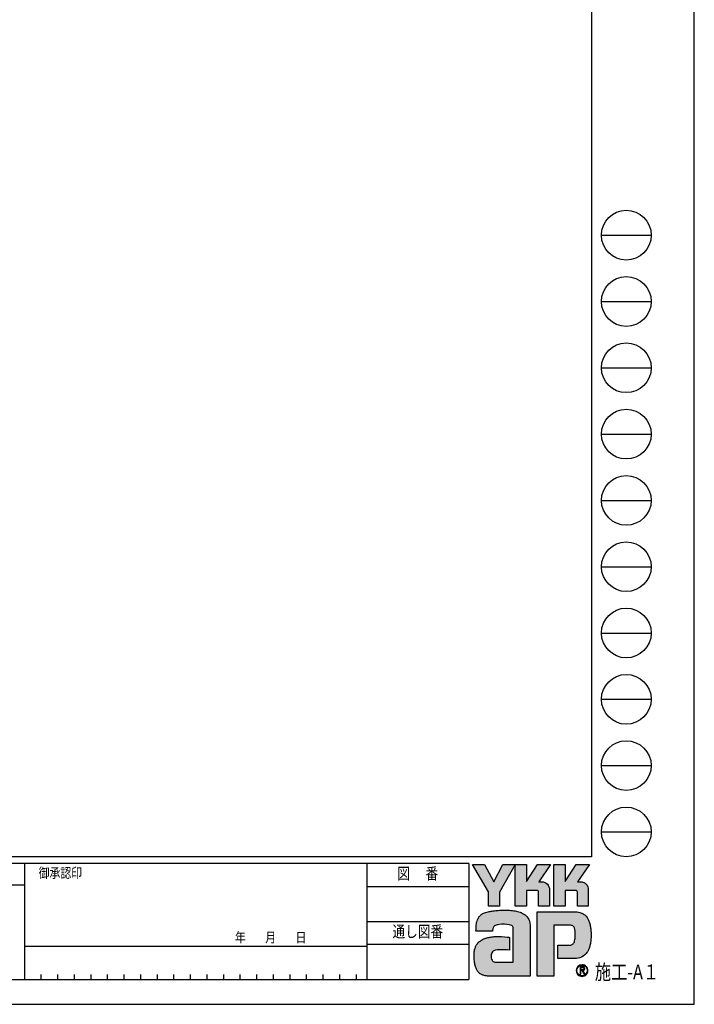
# Model space of a CAD drawing. Units: millimetres. Extents: x 0 to 50460, y 0 to 35640.
# Drawn here: x 38256 to 50460, y 0 to 17820 of the extents above; entities that cross this region are included whole.
import ezdxf
from ezdxf.enums import TextEntityAlignment as Align

# ---------------------------------------------------------------- set-up
doc = ezdxf.new("R2010")
doc.units = ezdxf.units.MM
doc.layers.add('YKK_ZWAK', color=7, linetype='Continuous', lineweight=30)
doc.styles.add('text-b', font='extslim2.shx', dxfattribs={"width": 0.8, "bigfont": 'extfont2.shx'})

msp = doc.modelspace()

# ---------------------------------------------------------------- hatches: boundary and pattern name
at = {"layer": 'YKK_ZWAK', "linetype": 'ByBlock', "lineweight": -2}
h = msp.add_hatch(color=256, dxfattribs=at)
edge = h.paths.add_edge_path()
edge.add_arc((48430.19846183102, 611.0645982720982), 105.6448135436071, 44.93442000000285, 90.08535600000255)
edge.add_arc((48430.21023534848, 610.8618119063588), 105.8476178454488, 90.09156552177431, 179.923629932956)
edge.add_arc((48429.56513810172, 610.7470230438017), 105.2027377406697, 179.8606450800951, 225.1439939985764)
edge.add_arc((48430.06971806705, 610.7353316628953), 105.5509783744101, 224.9453553885787, 269.9844512830166)
edge.add_arc((48430.06324842974, 611.2564965105527), 106.0721416531921, 269.9880223087077, 314.9377721061914)
edge.add_arc((48430.77775368382, 610.5717400605515), 105.0827399695683, 314.9257166602815, 360.2350799932708)
edge.add_arc((48431.03667044302, 611.3880067482868), 104.8236462034787, 359.7894949650353, 405.1328750314316)
edge.add_line((48504.98608663438, 685.6812140309734), (48504.98608005347, 685.6812102916429))
edge = h.paths.add_edge_path(flags=16)
edge.add_arc((48429.86175860763, 609.7537297313964), 93.6323697676882, 224.628219000001, 270.1097310000005, ccw=False)
edge.add_arc((48429.16340615226, 610.6022641875243), 93.73785452503556, 179.755127369646, 225.2972179378844, ccw=False)
edge.add_arc((48429.54701714346, 611.2028772158208), 94.12082190678684, 134.8007046283088, 180.1217460165476, ccw=False)
edge.add_arc((48429.8214296966, 611.7369225116656), 93.9369820738382, 89.86602478721397, 135.148996271344, ccw=False)
edge.add_arc((48430.23120976877, 611.0226571022656), 94.6511816290078, 45.03107645709707, 90.11509058956278, ccw=False)
edge.add_arc((48430.29439870973, 610.9922660927923), 94.62804902757239, 0.0064280881064178175, 45.071149570043985, ccw=False)
edge.add_arc((48429.8906000115, 611.1533873845432), 95.0319663097661, 270.09072013900766, 359.9092589945101, ccw=False)
edge.add_line((48430.04107024971, 516.1215401994654), (48430.04108014533, 516.1215316791282))
edge = h.paths.add_edge_path(flags=0)
edge.add_arc((48444.04896703575, 644.9836657029404), 20.11700732565941, -1.6106014017748862, 42.86139266983258, ccw=False)
edge.add_line((48464.15802676762, 644.4182451159575), (48463.32244630791, 637.9896082501938))
edge.add_line((48463.32244630791, 637.9896082501938), (48461.02192622075, 632.921943540931))
edge.add_line((48461.02192622075, 632.921943540931), (48457.56808959744, 629.0605745726741))
edge.add_line((48457.56808959744, 629.0605745726741), (48453.27677400526, 626.2506390543491))
edge.add_line((48453.27677400526, 626.2506390543491), (48448.45974168815, 624.3352370331557))
edge.add_line((48448.45974168815, 624.3352370331557), (48443.42671722818, 623.1574685562945))
edge.add_line((48443.42671722818, 623.1574685562945), (48438.49353819276, 622.5665466561395))
edge.add_line((48438.49353819276, 622.5665466561395), (48433.97196682571, 622.4035337181657))
edge.add_line((48433.97196682571, 622.4035337181659), (48422.06590936844, 622.4035337181659))
edge.add_line((48422.06590936844, 622.4035337181659), (48428.07497379451, 612.1826225072036))
edge.add_line((48428.07497379451, 612.1826225072036), (48467.35905418447, 544.7074921563636))
edge.add_line((48467.35905418447, 544.7074921563636), (48483.08368971379, 544.7074921563636))
edge.add_line((48483.08368971379, 544.7074921563636), (48445.20355825211, 609.6559219686088))
edge.add_line((48445.20355825211, 609.6559219686086), (48448.74908965304, 610.360952925345))
edge.add_line((48448.74908965303, 610.360952925345), (48452.13160811598, 611.2554864224769))
edge.add_line((48452.13160811599, 611.2554864224769), (48455.34092533236, 612.3374847982782))
edge.add_line((48455.34092533236, 612.3374847982782), (48458.37092831695, 613.6069480527501))
edge.add_line((48458.37092831695, 613.6069480527501), (48461.20735343771, 615.0638761858912))
edge.add_line((48461.20735343771, 615.0638761858912), (48463.84612537113, 616.7082691977027))
edge.add_line((48463.84612537113, 616.7082691977027), (48466.27501814695, 618.5360517647357))
edge.add_line((48466.27501814696, 618.5360517647357), (48468.48180579478, 620.5492615487112))
edge.add_arc((48444.44442592481, 643.4583660459012), 33.20576305215936, 316.3767372757107, 361.6565045120804)
edge.add_line((48477.63631205332, 644.4182593256737), (48477.49030827955, 647.9333974666005))
edge.add_line((48477.49030827955, 647.9333974666005), (48477.05017334702, 651.3220289147323))
edge.add_line((48477.05017334704, 651.3220289147323), (48476.32476577304, 654.5741370273113))
edge.add_line((48476.32476577304, 654.5741370273113), (48475.31204789587, 657.67342051054))
edge.add_line((48475.31204789587, 657.67342051054), (48474.02017036244, 660.6117287175191))
edge.add_line((48474.02017036244, 660.6117287175191), (48472.44709551098, 663.372760354452))
edge.add_line((48472.44709551098, 663.3727603544517), (48470.60097398844, 665.9504024361632))
edge.add_line((48470.60097398844, 665.9504024361632), (48468.48180579478, 668.3283536688575))
edge.add_line((48468.48180579478, 668.3283536688575), (48465.70447286405, 670.7837360470894))
edge.add_line((48465.70447286405, 670.7837360470894), (48462.61945301289, 672.9232808579966))
edge.add_line((48462.61945301289, 672.9232808579966), (48459.2430475351, 674.7469881015795))
edge.add_line((48459.2430475351, 674.7469881015795), (48455.58952006276, 676.246707130939))
edge.add_line((48455.58952006276, 676.246707130939), (48451.67109656622, 677.4204002843503))
edge.add_line((48451.67109656622, 677.4204002843503), (48447.50204067755, 678.2619545766407))
edge.add_line((48447.50204067755, 678.2619545766407), (48443.0966160288, 678.7713700078092))
edge.add_line((48443.0966160288, 678.7713700078092), (48438.46501092861, 678.9425335926823))
edge.add_line((48438.46501092862, 678.9425335926821), (48392.99051421908, 678.9425335926821))
edge.add_line((48392.99051421908, 678.9425335926821), (48392.99051421908, 545.1557777357922))
edge.add_line((48392.99051421908, 545.1557777357923), (48406.73454255201, 545.1557777357923))
edge.add_line((48406.73454255201, 545.1557777357923), (48406.73454255201, 665.2963130225436))
edge.add_line((48406.73454255201, 665.2963130225436), (48438.46501092862, 665.2963130225436))
edge.add_line((48438.46501092862, 665.2963130225436), (48441.74157098188, 665.188316951136))
edge.add_line((48441.74157098188, 665.188316951136), (48444.82455317131, 664.8684040603619))
edge.add_line((48444.82455317131, 664.8684040603617), (48447.70580685, 664.338612011947))
edge.add_line((48447.70580685, 664.3386120119471), (48450.37718137106, 663.6030161293397))
edge.add_line((48450.37718137106, 663.6030161293397), (48452.83052608757, 662.6656917359898))
edge.add_line((48452.83052608757, 662.6656917359898), (48455.05769035262, 661.5286764936217))
edge.add_line((48455.05769035264, 661.5286764936214), (48457.04848585763, 660.1940080639614))
edge.add_line((48457.04848585763, 660.1940080639614), (48458.79476195569, 658.6677994321838))
edge = h.paths.add_edge_path()
edge.add_arc((47030.21326051094, 275.643235266622), 1428.017312498555, 87.51793533789117, 91.66438817798303, ccw=False)
edge.add_arc((47048.76402123761, 673.3431877780872), 1029.887933594872, 81.92630775827178, 87.59083149003902, ccw=False)
edge.add_arc((47103.52475840662, 1048.618894077985), 650.6426612728509, 73.67137372319672, 82.0594330221652, ccw=False)
edge.add_arc((47184.75615440722, 1320.4933488367), 366.8995203381428, 60.60528288235503, 73.90849856205972, ccw=False)
edge.add_arc((47218.01214493886, 1386.812979071217), 292.816966322556, 52.173471518694726, 59.905419987328685, ccw=False)
edge.add_arc((47247.7541633117, 1425.31315552334), 244.1668447157647, 43.55041761169451, 52.145605771503426, ccw=False)
edge.add_arc((47264.13902985567, 1441.148317367846), 221.3813819201522, 34.48659260316282, 43.5018201335609, ccw=False)
edge.add_arc((47264.25336056098, 1441.485792004209), 221.0961642042352, 25.589150532184817, 34.43128324084961, ccw=False)
edge.add_arc((47244.58106386999, 1432.268193033268), 242.820178642726, 17.430889992148195, 25.545905045019026, ccw=False)
edge.add_line((47476.25068916403, 1505.006242719832), (47484.76393029759, 1470.58837726042))
edge.add_line((47484.76393029759, 1470.58837726042), (47489.58707559991, 1433.743377954873))
edge.add_line((47489.58707559991, 1433.743377954873), (47491.10920890823, 1394.483749505588))
edge.add_line((47491.10920890823, 1394.483749505589), (47491.10920890823, 510))
edge.add_line((47491.10920890823, 510), (46767.31342534886, 510.0000000000009))
edge.add_arc((46764.35053733673, 1067.416157613923), 557.4240320209042, 263.6848746649659, 270.30454692996716, ccw=False)
edge.add_arc((46738.80653186553, 839.947669163622), 328.5262832359407, 253.691018885623, 263.74909316651605, ccw=False)
edge.add_arc((46708.63436583533, 736.3131919330575), 220.5891094780512, 239.8785013092501, 253.6535482446689, ccw=False)
edge.add_arc((46692.15645343141, 706.3438745063075), 186.3992156654856, 223.6420534782413, 239.6366294170112, ccw=False)
edge.add_arc((46712.01330720299, 723.8108045654345), 212.8264126638076, 208.2977657543149, 223.355606159757, ccw=False)
edge.add_arc((46800.02572072356, 770.6520321841695), 312.5266093246036, 196.3102007627962, 208.2099283034402, ccw=False)
edge.add_arc((47002.15616417468, 830.3644842491873), 523.2921583893983, 187.8047148541562, 196.3697110093865, ccw=False)
edge.add_arc((47384.98181747733, 884.2108965290483), 909.8847755380106, 181.9094794174699, 187.8904176513079, ccw=False)
edge.add_arc((47058.7977948934, 879.0777488431812), 583.7390436475135, 174.5558801097798, 182.4727230497099, ccw=False)
edge.add_arc((46883.89111307967, 895.8295190838581), 408.0320160670446, 164.9753667854606, 174.5673877291292, ccw=False)
edge.add_arc((46784.74231732537, 922.2656832558908), 305.4195620868851, 153.891777935297, 164.9434116692619, ccw=False)
edge.add_arc((46739.56843750661, 943.9870069542227), 255.296439264331, 142.0468818398376, 153.8077060405064, ccw=False)
edge.add_arc((46730.84973130368, 950.2318163323757), 244.5813467017032, 130.6022050713186, 141.944269337734, ccw=False)
edge.add_arc((46745.25104601485, 932.9194494320986), 267.0983290044603, 120.6072426230107, 130.5308147201121, ccw=False)
edge.add_arc((46773.69126750119, 884.5596062688484), 323.2009435481986, 112.58837614452091, 120.5816154340441, ccw=False)
edge.add_arc((46811.96029912847, 792.6072774919232), 422.7988823087766, 106.6130308198974, 112.5902350136696, ccw=False)
edge.add_arc((46872.14480399092, 590.3179686383143), 633.8512958549197, 99.87193010640078, 106.59824860692831, ccw=False)
edge.add_arc((46905.86280926513, 400.3650506510454), 826.7727540206301, 94.78469170294778, 99.9171141639502, ccw=False)
edge.add_arc((46922.27686972787, 211.3759991490963), 1016.472508800956, 90.80098592879739, 94.81811646898808, ccw=False)
edge.add_arc((46924.7726472397, 70.64697251764142), 1157.222793895308, 87.57779436069058, 90.82713927416393, ccw=False)
edge.add_line((46973.68020621065, 1226.835817553938), (47030.44483450264, 1223.089908858124))
edge.add_line((47030.44483450264, 1223.089908858124), (47075.069626273, 1218.087449324051))
edge.add_line((47075.069626273, 1218.087449324051), (47104.26116814068, 1213.400827357302))
edge.add_line((47104.26116814068, 1213.400827357302), (47114.72252343516, 1210.603117809325))
edge.add_line((47114.72252343516, 1210.603117809325), (47114.72252343516, 981.1644452728108))
edge.add_line((47114.72252343516, 981.1644452728106), (47081.53308926367, 984.6671857775239))
edge.add_line((47081.53308926367, 984.6671857775239), (47045.13433787583, 986.6376046652836))
edge.add_line((47045.13433787583, 986.6376046652836), (47007.87773090191, 987.3996901503112))
edge.add_line((47007.87773090191, 987.3996901503112), (46972.11880529559, 987.2855810937291))
edge.add_line((46972.11880529559, 987.2855810937291), (46940.20902268722, 986.6253786949354))
edge.add_line((46940.20902268722, 986.6253786949354), (46914.50188236872, 985.7451088298762))
edge.add_line((46914.50188236872, 985.7451088298762), (46897.35088363216, 984.9748726979496))
edge.add_line((46897.35088363216, 984.9748726979496), (46891.11156343121, 984.6468091602773))
edge.add_line((46891.1115634312, 984.6468091602773), (46865.1721296761, 979.9072079886872))
edge.add_line((46865.1721296761, 979.9072079886872), (46842.80471692436, 972.4840063257014))
edge.add_line((46842.80471692436, 972.4840063257014), (46824.01340049943, 962.3262626282038))
edge.add_line((46824.01340049943, 962.3262626282038), (46808.80021806302, 949.3871106765268))
edge.add_line((46808.80021806302, 949.3871106765268), (46797.16109429167, 933.6176465892783))
edge.add_line((46797.16109429167, 933.6176465892783), (46789.10010450888, 914.9730418085155))
edge.add_line((46789.10010450888, 914.9730418085153), (46784.61521105287, 893.4023547911216))
edge.add_line((46784.61521105288, 893.4023547911214), (46783.71048924711, 868.8587193174292))
edge.add_line((46783.71048924711, 868.8587193174292), (46786.57340397028, 841.8678521124039))
edge.add_line((46786.57340397028, 841.8678521124041), (46792.30738406352, 819.5554562272285))
edge.add_line((46792.30738406352, 819.5554562272285), (46800.55583872498, 801.4956603614467))
edge.add_line((46800.55583872499, 801.4956603614467), (46810.9621771529, 787.262593214602))
edge.add_line((46810.96217715289, 787.262593214602), (46823.16369556024, 776.4303834862374))
edge.add_line((46823.16369556025, 776.4303834862374), (46836.80380314519, 768.5690845524471))
edge.add_line((46836.80380314519, 768.5690845524471), (46851.52387144426, 763.2569004362228))
edge.add_line((46851.52387144424, 763.2569004362228), (46866.9632343321, 760.0638845136593))
edge.add_line((46866.9632343321, 760.0638845136593), (47185.57405926378, 760.0638845136593))
edge.add_line((47185.57405926378, 760.0638845136593), (47185.57405926378, 1349.557383799987))
edge.add_line((47185.57405926378, 1349.557383799987), (47185.66575404138, 1361.245411452714))
edge.add_line((47185.66575404138, 1361.245411452714), (47185.05649318569, 1372.670580742959))
edge.add_line((47185.05649318571, 1372.670580742959), (47183.56084947981, 1383.68006704137))
edge.add_line((47183.56084947981, 1383.68006704137), (47180.99543336843, 1394.123083380321))
edge.add_line((47180.99543336843, 1394.123083380321), (47177.17481763468, 1403.852918115638))
edge.add_line((47177.17481763468, 1403.852918115638), (47171.91357506157, 1412.716746617967))
edge.add_line((47171.91357506155, 1412.716746617967), (47165.02424077044, 1420.567857243135))
edge.add_line((47165.02424077044, 1420.567857243135), (47156.32546286782, 1427.253425361788))
edge.add_line((47156.32546286783, 1427.253425361788), (47137.64010485256, 1434.589007570613))
edge.add_line((47137.64010485256, 1434.589007570613), (47107.76390864539, 1440.803875830868))
edge.add_line((47107.76390864539, 1440.803875830868), (47069.64740842363, 1445.388614711383))
edge.add_line((47069.64740842365, 1445.388614711383), (47026.24317602638, 1447.835846442716))
edge.add_line((47026.24317602638, 1447.835846442716), (46980.5017456309, 1447.640230917147))
edge.add_line((46980.5017456309, 1447.640230917147), (46935.37568907611, 1444.296428026937))
edge.add_arc((46977.39414297088, 1068.038085078001), 378.5972676953517, 96.37207465332192, 102.7534079932569)
edge.add_arc((46937.94141580601, 1238.226872349683), 203.8997984253553, 102.4978957058443, 112.8463169705322)
edge.add_line((46858.77514165423, 1426.130647816878), (46844.83626566388, 1418.279563126326))
edge.add_line((46844.83626566388, 1418.279563126326), (46833.95311439237, 1408.692364711737))
edge.add_line((46833.95311439237, 1408.692364711737), (46825.72707400988, 1397.499488858105))
edge.add_line((46825.72707400988, 1397.499488858105), (46819.75264983313, 1384.829308254085))
edge.add_line((46819.75264983313, 1384.829308254085), (46815.63249782585, 1370.814270911781))
edge.add_line((46815.63249782585, 1370.814270911781), (46812.96519862825, 1355.584787181571))
edge.add_line((46812.96519862825, 1355.584787181571), (46811.34525755712, 1339.267192090386))
edge.add_line((46811.34525755713, 1339.267192090386), (46810.37533057619, 1321.995971312053))
edge.add_line((46810.37533057619, 1321.995971312053), (46510.46616495356, 1321.26648841462))
edge.add_line((46510.46616495356, 1321.26648841462), (46511.34032183343, 1362.284618932297))
edge.add_line((46511.34032183343, 1362.284618932297), (46513.00712912423, 1408.368376497508))
edge.add_arc((47056.82794987873, 1377.249270671662), 544.710458714981, 171.5562215410652, 176.7249302595971, ccw=False)
edge.add_arc((46872.24644257092, 1404.799144332686), 358.0843745755187, 163.4838524863008, 171.5798233267276, ccw=False)
edge.add_arc((46779.63189599597, 1432.273808007781), 261.4804865493111, 152.2125045740734, 163.4864976584933, ccw=False)
edge.add_arc((46739.61960773415, 1452.96438995332), 216.4367705352119, 138.0385215069419, 152.1201504079557, ccw=False)
edge.add_arc((46739.58850059827, 1451.952188448452), 217.0918064393276, 122.60462867217839, 137.8343845030835, ccw=False)
edge.add_arc((46768.29182008365, 1405.524584615173), 271.6705846792701, 108.37420791968111, 122.4280899168763, ccw=False)
edge.add_arc((46813.75624075964, 1243.846716918594), 439.5067083205388, 100.9315937394664, 107.3549899713762, ccw=False)
edge.add_arc((46962.31906340091, 523.0950892425222), 1175.388674515894, 97.86054447666328, 101.37937906247248, ccw=False)
edge.add_arc((47032.0674186926, 38.51282698540149), 1664.959084693301, 94.9020122383061, 97.95760039022957, ccw=False)
edge.add_arc((47036.81760971059, -0.272733098907338), 1704.009282014527, 91.61689723320723, 94.94970856324022, ccw=False)
edge = h.paths.add_edge_path()
edge.add_arc((48110.43156769851, 1169.298419715846), 473.8454549479093, 339.22498221091587, 347.3145741352372, ccw=False)
edge.add_arc((48332.15817239754, 1083.44517397522), 236.0889235995875, 326.2325061058077, 339.6193101912123, ccw=False)
edge.add_arc((48242.4790504983, 1150.280983541643), 347.8350737019653, 318.6736738685102, 325.2911172618525, ccw=False)
edge.add_arc((48277.37078935152, 1119.678197635795), 301.4243000898621, 311.5703269329227, 318.6624294560623, ccw=False)
edge.add_line((48477.37752112107, 894.1700693310124), (48449.69864001673, 872.6569207722196))
edge.add_line((48449.69864001673, 872.6569207722196), (48420.86572661261, 855.7443284574297))
edge.add_line((48420.86572661261, 855.7443284574297), (48391.09752647686, 843.1230517348021))
edge.add_line((48391.09752647686, 843.123051734802), (48360.60595642885, 834.4874413456357))
edge.add_line((48360.60595642885, 834.4874413456357), (48329.60904627311, 829.5318480312294))
edge.add_line((48329.60904627311, 829.5318480312294), (48298.31871282902, 827.946547209434))
edge.add_line((48298.31871282902, 827.946547209434), (47990.15701722146, 827.946547209434))
edge.add_line((47990.15701722146, 827.946547209434), (47990.15701722146, 1070.022797762374))
edge.add_line((47990.15701722146, 1070.022797762373), (48163.92880910163, 1070.022797762373))
edge.add_line((48163.92880910163, 1070.022797762373), (48195.96900206039, 1070.469045680077))
edge.add_line((48195.96900206039, 1070.469045680077), (48224.139675404, 1073.197474729415))
edge.add_line((48224.139675404, 1073.197474729415), (48248.31653176723, 1080.288537531275))
edge.add_arc((48220.31363339914, 1143.430917272989), 69.07331204207296, 293.9167198020605, 314.0937636770703)
edge.add_arc((48210.89807247227, 1151.742605699032), 81.60032652461557, 314.7809858171797, 333.9292818603019)
edge.add_arc((48150.2952408223, 1181.168956980143), 148.969393040248, 334.0067642612878, 347.3498910530277)
edge.add_arc((47984.98011755158, 1219.451891225451), 318.6575027751598, 347.1430841970991, 355.4000769567)
edge.add_arc((47623.21675289411, 1250.541833895223), 681.7518282429086, 355.2339044354762, 360.2919344246406)
edge.add_line((48304.95973159634, 1254.015492308717), (48304.58452263238, 1292.209432220775))
edge.add_line((48304.58452263238, 1292.209432220775), (48302.76285305052, 1326.613312780162))
edge.add_line((48302.76285305052, 1326.613312780162), (48298.45319850284, 1356.825723171897))
edge.add_line((48298.45319850284, 1356.825723171897), (48290.6204268332, 1382.443206374505))
edge.add_arc((48214.2735695403, 1350.576370291912), 82.73051347850723, 22.65543833575849, 39.38165319252862)
edge.add_arc((48225.91390743419, 1359.476436306403), 68.08821044566044, 39.80779662169855, 59.7537818176739)
edge.add_arc((48217.62211548204, 1343.901339068215), 85.72248288161865, 60.2099075952312, 77.92418213913811)
edge.add_arc((48204.84975282296, 1283.936441840197), 147.032517672174, 77.94572257653994, 90.63794058773097)
edge.add_line((48203.21270252828, 1430.959845825246), (47917.16389892021, 1430.959932038969))
edge.add_line((47917.16389892021, 1430.959932038969), (47917.16389892021, 509.9999999999997))
edge.add_line((47917.16389892021, 510), (47617.38106832451, 510))
edge.add_line((47617.38106832451, 510), (47617.38106832451, 1675.251120886629))
edge.add_line((47617.38106832451, 1675.251120886629), (48314.11466651871, 1675.251120886628))
edge.add_arc((48302.72834153992, 1354.721419278618), 320.7318786922227, 78.73197638228368, 87.96551099663088, ccw=False)
edge.add_arc((48312.13340071246, 1402.813647831355), 271.7290002515869, 69.0303397675134, 78.69541395760581, ccw=False)
edge.add_arc((48320.9009563895, 1426.193648051254), 246.7598455998536, 59.39483710465089, 68.98849810507397, ccw=False)
edge.add_arc((48324.95362168431, 1433.316760206952), 238.565761707026, 50.30120407773393, 59.36159834971329, ccw=False)
edge.add_arc((48323.47694796136, 1431.641273467406), 240.7981397563799, 42.05209438652213, 50.28551138205171, ccw=False)
edge.add_line((48502.2782673499, 1592.929314856268), (48521.83186507018, 1568.253503724022))
edge.add_line((48521.83186507018, 1568.253503724022), (48536.47857754713, 1544.345618708428))
edge.add_line((48536.47857754713, 1544.345618708428), (48546.69745109638, 1522.70972651583))
edge.add_arc((48204.55327492228, 1363.129961616738), 377.5292553632096, 14.762666767432506, 25.004857483356773, ccw=False)
edge.add_arc((47973.01108499671, 1300.022716789314), 617.5121857348779, 7.913901303101682, 14.95041339176612, ccw=False)
edge.add_arc((47741.73860308481, 1266.394697942378), 851.2133785043811, 2.5437612488565833, 8.012513468652287, ccw=False)
edge.add_arc((47609.17641050824, 1259.422812985537), 983.9549698539872, -2.235807907604226, 2.606741948428123, ccw=False)
edge.add_arc((47647.01765734128, 1256.989238868338), 946.0480735495119, 352.8936963416039, 357.82205712252266, ccw=False)
edge.add_arc((47844.89819633601, 1231.243705954176), 746.5033539815291, 347.15165836895227, 352.9756549716377, ccw=False)
edge = h.paths.add_edge_path()
edge.add_arc((47698.89561981881, 2068.865290122705), 149.8648834423683, 78.2679820538109, 90.11215451062168, ccw=False)
edge.add_arc((47701.04370290424, 2079.773378184885), 138.7479407170543, 66.19963222081822, 78.22058292401289, ccw=False)
edge.add_line((47757.03559663679, 2206.721788531229), (47781.29465278071, 2192.865846177411))
edge.add_line((47781.29465278071, 2192.865846177411), (47801.83632062715, 2174.797899664731))
edge.add_line((47801.83632062715, 2174.797899664731), (47818.35156890561, 2153.288342499078))
edge.add_line((47818.35156890561, 2153.288342499078), (47830.53271069571, 2129.103335488928))
edge.add_line((47830.53271069571, 2129.103335488928), (47838.06594609185, 2103.015152427932))
edge.add_line((47838.06594609183, 2103.015152427932), (47840.647663497, 2075.789954124569))
edge.add_line((47840.647663497, 2075.78995412457), (47840.647663497, 1774.690794054736))
edge.add_line((47840.647663497, 1774.690794054736), (47642.46264649353, 1774.690794054736))
edge.add_line((47642.46264649353, 1774.690794054736), (47642.46264649351, 2031.542129773284))
edge.add_arc((47614.34566532207, 2032.240012614541), 28.12564080435554, 358.5781712163345, 452.1682981404213)
edge.add_line((47613.28153425488, 2060.345515558404), (47422.61728535678, 2060.346515913269))
edge.add_line((47422.61728535678, 2060.346515913269), (47422.61728535678, 1775.420276952169))
edge.add_line((47422.61728535678, 1775.420276952169), (47219.4848256858, 1775.420276952169))
edge.add_line((47219.4848256858, 1775.420276952169), (47219.4848256858, 2532.000000000001))
edge.add_line((47219.4848256858, 2532.000000000001), (47422.61728535678, 2532.000000000001))
edge.add_line((47422.61728535678, 2532.000000000001), (47422.61728535678, 2222.49140999244))
edge.add_line((47422.61728535678, 2222.49140999244), (47622.41409278447, 2532.000000000001))
edge.add_line((47622.41409278447, 2532.000000000001), (47861.03243139063, 2532.000000000001))
edge.add_line((47861.03243139065, 2532.000000000001), (47646.95569059643, 2218.729886448693))
edge.add_line((47646.95569059643, 2218.729886448693), (47654.54394285912, 2218.729886448693))
edge.add_line((47654.54394285912, 2218.729886448693), (47662.9166948858, 2218.729886448693))
edge.add_line((47662.9166948858, 2218.729886448693), (47671.51562736391, 2218.729886448693))
edge.add_line((47671.51562736391, 2218.729886448693), (47679.79260928954, 2218.729886448693))
edge.add_line((47679.79260928954, 2218.729886448693), (47687.19135901183, 2218.729886448693))
edge.add_line((47687.19135901183, 2218.729886448693), (47693.16170786511, 2218.729886448693))
edge.add_line((47693.16170786511, 2218.729886448693), (47697.14941186032, 2218.729886448693))
edge.add_line((47697.14941186032, 2218.729886448693), (47698.60226466997, 2218.729886448693))
h.paths.add_polyline_path([(46446.11884535011, 2532.000000000001), (46666.98711267263, 2532.000000000001), (46832.82832512037, 2219.402314817835), (46998.23347795902, 2532.000000000001), (47219.25864523436, 2532.000000000001), (46936.0297784899, 2028.059765885817), (46936.0297784899, 1775.196134162454), (46734.58246506525, 1775.196134162454), (46734.58246506525, 2034.855367737603)])
edge = h.paths.add_edge_path()
edge.add_arc((48400.67293683144, 2068.597796288257), 150.1323581585588, 78.2785069830033, 90.10825959996419, ccw=False)
edge.add_arc((48402.74251436344, 2079.126392318425), 139.4029195880022, 66.2482987955566, 78.2322632326792, ccw=False)
edge.add_line((48458.89036732363, 2206.721817775687), (48483.22021304935, 2192.865846177411))
edge.add_line((48483.22021304935, 2192.865846177411), (48503.84542502649, 2174.797899664731))
edge.add_line((48503.84542502649, 2174.797899664731), (48520.44217977395, 2153.288342499078))
edge.add_line((48520.44217977395, 2153.288342499078), (48532.69463972441, 2129.103335488928))
edge.add_line((48532.69463972441, 2129.103335488928), (48540.28085432537, 2103.015152427932))
edge.add_line((48540.28085432537, 2103.015152427932), (48542.87887302434, 2075.789954124569))
edge.add_line((48542.87887302434, 2075.78995412457), (48542.87887302434, 1775.196134162455))
edge.add_line((48542.87887302434, 1775.196134162454), (48344.24353277971, 1775.196134162454))
edge.add_line((48344.24353277971, 1775.196134162454), (48344.24353277969, 2031.542129773283))
edge.add_arc((48316.25808399905, 2032.373008751497), 27.99778032864907, 358.2994062850051, 452.4345457850627)
edge.add_line((48315.06879274933, 2060.345518285942), (48124.61823910923, 2060.346515913269))
edge.add_line((48124.61823910921, 2060.346515913269), (48124.61823910921, 1775.196134162454))
edge.add_line((48124.61823910921, 1775.196134162454), (47921.37574570512, 1775.196134162454))
edge.add_line((47921.37574570512, 1775.196134162454), (47921.37574570512, 2532.000000000001))
edge.add_line((47921.37574570512, 2532.000000000001), (48124.61823910923, 2532.000000000001))
edge.add_line((48124.61823910921, 2532.000000000001), (48124.61823910921, 2222.49140999244))
edge.add_line((48124.61823910921, 2222.49140999244), (48324.19497907065, 2532.000000000001))
edge.add_line((48324.19497907065, 2532.000000000001), (48562.81535533853, 2532.000000000001))
edge.add_line((48562.81535533855, 2532.000000000001), (48348.73657688262, 2218.729886448693))
edge.add_line((48348.73657688262, 2218.729886448693), (48356.40633561428, 2218.729886448693))
edge.add_line((48356.40633561428, 2218.729886448693), (48364.81576555201, 2218.729886448693))
edge.add_line((48364.81576555201, 2218.729886448693), (48373.42081101533, 2218.729886448693))
edge.add_line((48373.42081101533, 2218.729886448693), (48381.68149164713, 2218.729886448693))
edge.add_line((48381.68149164713, 2218.729886448693), (48389.04967644356, 2218.729886448693))
edge.add_line((48389.04967644356, 2218.729886448693), (48394.98742270925, 2218.729886448693))
edge.add_line((48394.98742270925, 2218.729886448693), (48398.94863710203, 2218.729886448693))
edge.add_line((48398.94863710203, 2218.729886448693), (48400.38926394137, 2218.729886448693))

# ---------------------------------------------------------------- linework, layer by layer
at = {"layer": 'YKK_ZWAK'}
for p, q in [((50460, 0), (50460, 35640)), ((48600.11884535, 34470), (48600.11884535, 2670)), ((48780.11884535, 13920), (49680.11884535, 13920)), ((48780.11884535, 12720), (49680.11884535, 12720)), ((48780.11884535, 11520), (49680.11884535, 11520)), ((48780.11884535, 10320), (49680.11884535, 10320)), ((48780.11884535, 9120), (49680.11884535, 9120)), ((48780.11884535, 7920), (49680.11884535, 7920)), ((48780.11884535, 6720), (49680.11884535, 6720)), ((48780.11884535, 5520), (49680.11884535, 5520)), ((48780.11884535, 4320), (49680.11884535, 4320)), ((48780.11884535, 3120), (49680.11884535, 3120)), ((48600.11884535, 2670), (1800.11884535, 2670)), ((38340.11884535, 2550), (37140.11884535, 2550)), ((44535.11884535, 2550), (38340.11884535, 2550)), ((38340.11884535, 2550), (38340.11884535, 450)), ((44535.11884535, 2550), (44535.11884535, 450)), ((46380.11884535, 2550), (44535.11884535, 2550)), ((46380.11884535, 2550), (46380.11884535, 450)), ((37140.11884535, 2160), (38340.11884535, 2160)), ((44535.11884535, 2130), (46380.11884535, 2130)), ((44535.11884535, 1500), (46380.11884535, 1500)), ((46380.11884535, 1080), (44535.11884535, 1080)), ((38340.11884535, 1050), (44535.11884535, 1050)), ((38640.11884535, 540), (38640.11884535, 450)), ((38940.11884535, 540), (38940.11884535, 450)), ((39240.11884535, 540), (39240.11884535, 450)), ((39540.11884535, 540), (39540.11884535, 450)), ((39840.11884535, 540), (39840.11884535, 450)), ((40140.11884535, 540), (40140.11884535, 450)), ((40440.11884535, 540), (40440.11884535, 450)), ((40740.11884535, 540), (40740.11884535, 450)), ((41040.11884535, 540), (41040.11884535, 450)), ((41340.11884535, 540), (41340.11884535, 450)), ((41640.11884535, 540), (41640.11884535, 450)), ((41940.11884535, 540), (41940.11884535, 450)), ((42240.11884535, 540), (42240.11884535, 450)), ((42540.11884535, 540), (42540.11884535, 450)), ((42840.11884535, 540), (42840.11884535, 450)), ((43140.11884535, 540), (43140.11884535, 450)), ((43440.11884535, 540), (43440.11884535, 450)), ((43740.11884535, 540), (43740.11884535, 450)), ((44040.11884535, 540), (44040.11884535, 450)), ((44340.11884535, 540), (44340.11884535, 450)), ((37140.11884535, 450), (38340.11884535, 450)), ((38340.11884535, 450), (44535.11884535, 450)), ((44535.11884535, 450), (46380.11884535, 450)), ((0, 0), (50460, 0))]:
    msp.add_line(p, q, dxfattribs=at)
at = {"layer": 'YKK_ZWAK', "linetype": 'ByBlock', "lineweight": -2}
msp.add_lwpolyline([(46446.11884535, 2532), (46666.98711267, 2532), (46832.82832512, 2219.40231482), (46998.23347796, 2532), (47219.25864523, 2532), (46936.02977849, 2028.05976589), (46936.02977849, 1775.19613416), (46734.58246507, 1775.19613416), (46734.58246507, 2034.85536774)], close=True, dxfattribs=at)
for points in [[(47698.60226467, 2218.72988645, -0.05172601), (47729.3683167, 2215.5993967, -0.05249945), (47757.03559664, 2206.72178853), (47781.29465278, 2192.86584618), (47801.83632063, 2174.79789966), (47818.35156891, 2153.2883425), (47830.5327107, 2129.10333549), (47838.06594609, 2103.01515243), (47840.6476635, 2075.78995412), (47840.6476635, 1774.69079405), (47642.46264649, 1774.69079405), (47642.46264649, 2031.54212977, 0.4326875), (47613.28153425, 2060.34551556), (47422.61728536, 2060.34651591), (47422.61728536, 1775.42027695), (47219.48482569, 1775.42027695), (47219.48482569, 2532), (47422.61728536, 2532), (47422.61728536, 2222.49140999), (47622.41409278, 2532), (47861.03243139, 2532), (47646.9556906, 2218.72988645), (47654.54394286, 2218.72988645), (47662.91669489, 2218.72988645), (47671.51562736, 2218.72988645), (47679.79260929, 2218.72988645), (47687.19135901, 2218.72988645), (47693.16170787, 2218.72988645), (47697.14941186, 2218.72988645)], [(48400.38926394, 2218.72988645, -0.05166292), (48431.17301765, 2215.59939504, -0.05233762), (48458.89036732, 2206.72181778), (48483.22021305, 2192.86584618), (48503.84542503, 2174.79789966), (48520.44217977, 2153.2883425), (48532.69463972, 2129.10333549), (48540.28085433, 2103.01515243), (48542.87887302, 2075.78995412), (48542.87887302, 1775.19613416), (48344.24353278, 1775.19613416), (48344.24353278, 2031.54212977, 0.43551369), (48315.06879275, 2060.34551829), (48124.61823911, 2060.34651591), (48124.61823911, 1775.19613416), (47921.37574571, 1775.19613416), (47921.37574571, 2532), (48124.61823911, 2532), (48124.61823911, 2222.49140999), (48324.19497907, 2532), (48562.81535534, 2532), (48348.73657688, 2218.72988645), (48356.40633561, 2218.72988645), (48364.81576555, 2218.72988645), (48373.42081102, 2218.72988645), (48381.68149165, 2218.72988645), (48389.04967644, 2218.72988645), (48394.98742271, 2218.72988645), (48398.9486371, 2218.72988645)], [(46988.73654277, 1703.0580757, -0.01809429), (47092.05590999, 1702.32082025, -0.02472118), (47193.40832192, 1693.02312876, -0.03661616), (47286.45047959, 1673.01784763, -0.05811151), (47364.83903266, 1640.15788391, -0.0337498), (47397.58883663, 1618.10065183, -0.03752118), (47424.71856945, 1593.54230585, -0.03935665), (47446.61456146, 1566.4974164, -0.03860024), (47463.66315926, 1536.98053536, -0.03542324), (47476.25068916, 1505.00624272), (47484.7639303, 1470.58837726), (47489.5870756, 1433.74337795), (47491.10920891, 1394.48374951), (47491.10920891, 510), (46767.31342535, 510, -0.0288918), (46703.03573335, 513.37460115, -0.04391483), (46646.55071568, 524.64086119, -0.06017746), (46597.93495806, 545.51173403, -0.06990303), (46557.26577085, 577.70029187, -0.06579693), (46524.62053624, 622.91961904, -0.05196907), (46500.07664862, 682.8828139, -0.03738925), (46483.7114342, 759.30292651, -0.02610269), (46475.60228564, 853.89304991, -0.03455749), (46477.69187985, 934.45993529, -0.04187754), (46489.80789069, 1001.6054141, -0.04825926), (46510.48641303, 1056.67106954, -0.05136137), (46538.26355714, 1100.99852578, -0.04952953), (46571.67535002, 1135.92928938, -0.04332683), (46609.2578741, 1162.80501781, -0.03489123), (46649.54719337, 1182.96721135, -0.02608639), (46691.07942997, 1197.75750932, -0.02935753), (46763.47324142, 1214.78410603, -0.02239816), (46836.90037333, 1224.25665106, -0.01752983), (46908.0672078, 1227.74918192, -0.01417889), (46973.68020621, 1226.83581755), (47030.4448345, 1223.08990886), (47075.06962627, 1218.08744932), (47104.26116814, 1213.40082736), (47114.72252344, 1210.60311781), (47114.72252344, 981.16444527), (47081.53308926, 984.66718578), (47045.13433788, 986.63760467), (47007.8777309, 987.39969015), (46972.1188053, 987.28558109), (46940.20902269, 986.62537869), (46914.50188237, 985.74510883), (46897.35088363, 984.9748727), (46891.11156343, 984.64680916), (46865.17212968, 979.90720799), (46842.80471692, 972.48400633), (46824.0134005, 962.32626263), (46808.80021806, 949.38711068), (46797.16109429, 933.61764659), (46789.10010451, 914.97304181), (46784.61521105, 893.40235479), (46783.71048925, 868.85871932), (46786.57340397, 841.86785211), (46792.30738406, 819.55545623), (46800.55583873, 801.49566036), (46810.96217715, 787.26259321), (46823.16369556, 776.43038349), (46836.80380315, 768.56908455), (46851.52387144, 763.25690044), (46866.96323433, 760.06388451), (47185.57405926, 760.06388451), (47185.57405926, 1349.5573838), (47185.66575404, 1361.24541145), (47185.05649319, 1372.67058074), (47183.56084948, 1383.68006704), (47180.99543337, 1394.12308338), (47177.17481763, 1403.85291812), (47171.91357506, 1412.71674662), (47165.02424077, 1420.56785724), (47156.32546287, 1427.25342536), (47137.64010485, 1434.58900757), (47107.76390865, 1440.80387583), (47069.64740842, 1445.38861471), (47026.24317603, 1447.83584644), (46980.50174563, 1447.64023092), (46935.37568908, 1444.29642803, 0.02785102), (46893.81673327, 1437.2950521, 0.04518422), (46858.77514165, 1426.13064782), (46844.83626566, 1418.27956313), (46833.95311439, 1408.69236471), (46825.72707401, 1397.49948886), (46819.75264983, 1384.82930825), (46815.63249783, 1370.81427091), (46812.96519863, 1355.58478718), (46811.34525756, 1339.26719209), (46810.37533058, 1321.99597131), (46510.46616495, 1321.26648841), (46511.34032183, 1362.28461893), (46513.00712912, 1408.3683765, -0.02255657), (46518.02192085, 1457.23393745, -0.03534004), (46528.93675336, 1506.59735949, -0.04923179), (46548.3046224, 1554.1743303, -0.06152013), (46578.67840861, 1597.68068504, -0.06655033), (46622.61100317, 1634.83225166, -0.06139861), (46682.65531251, 1663.34486146, -0.02803469), (46730.40955952, 1675.37826546, -0.01535502), (46801.57006364, 1687.43966679, -0.01333331), (46889.79347665, 1697.38198371, -0.01454316)], [(48572.71066071, 1065.24288001, -0.03531217), (48553.46779109, 1001.22575704, -0.05847747), (48528.41888124, 952.22126605, -0.02888207), (48503.68955508, 920.58921009, -0.03095502), (48477.37752112, 894.17006933), (48449.69864002, 872.65692077), (48420.86572661, 855.74432846), (48391.09752648, 843.12305173), (48360.60595643, 834.48744135), (48329.60904627, 829.53184803), (48298.31871283, 827.94654721), (47990.15701722, 827.94654721), (47990.15701722, 1070.02279776), (48163.9288091, 1070.02279776), (48195.96900206, 1070.46904568), (48224.1396754, 1073.19747473), (48248.31653177, 1080.28853753, 0.08826713), (48268.37723582, 1093.82232368, 0.08374516), (48284.19575312, 1115.88088097, 0.05828624), (48295.64849243, 1148.54515723, 0.03604352), (48302.6112201, 1193.8963289, 0.0220734), (48304.9597316, 1254.01549231), (48304.58452263, 1292.20943222), (48302.76285305, 1326.61331278), (48298.4531985, 1356.82572317), (48290.62042683, 1382.44320637, 0.07311173), (48278.21902643, 1403.06747815, 0.08725118), (48260.2110937, 1418.29571389, 0.07744739), (48235.5557615, 1427.72692235, 0.05543693), (48203.21270253, 1430.95984583), (47917.16389892, 1430.95993204), (47917.16389892, 510), (47617.38106832, 510), (47617.38106832, 1675.25112089), (48314.11466652, 1675.25112089, -0.04031071), (48365.3989784, 1669.27082602, -0.04219686), (48409.37802038, 1656.54605318, -0.04188471), (48446.53107599, 1638.57889813, -0.03955404), (48477.33789521, 1616.87235353, -0.03594052), (48502.27826735, 1592.92931486), (48521.83186507, 1568.25350372), (48536.47857755, 1544.34561871), (48546.6974511, 1522.70972652, -0.04471976), (48569.62014939, 1459.3303557, -0.03071223), (48584.64213828, 1385.0447974, -0.02386646), (48592.11320841, 1304.1736123, -0.02113275), (48592.38232515, 1221.03645984, -0.02150735), (48585.7985049, 1139.95301491, -0.02541745)], [(48504.98608005, 685.68121029, 0.1995971), (48430.04107824, 716.70929459, 0.41335534), (48324.36271153, 611.00289712, 0.20019794), (48355.36275716, 536.17073532, 0.19908971), (48430.04107403, 505.18435718, 0.19868444), (48504.98607404, 536.17074928, 0.20031601), (48535.85960918, 611.00288491, 0.20047039), (48504.98608663, 685.68121403)], [(48430.04108015, 516.12153168, -0.2010974), (48363.22546067, 543.97664812, -0.20137243), (48335.42640772, 611.00288296, -0.20036901), (48363.22544483, 677.98744252, -0.20019623), (48430.04108315, 705.67364778, -0.19929348), (48497.12339119, 677.98744074, -0.19920596), (48524.92244714, 611.00288254, -0.41328625), (48430.04107025, 516.1215402)], [(48458.79476196, 658.66779943, -0.19651844), (48464.15802677, 644.41824512), (48463.32244631, 637.98960825), (48461.02192622, 632.92194354), (48457.5680896, 629.06057457), (48453.27677401, 626.25063905), (48448.45974169, 624.33523703), (48443.42671723, 623.15746856), (48438.49353819, 622.56654666), (48433.97196683, 622.40353372), (48422.06590937, 622.40353372), (48428.07497379, 612.18262251), (48467.35905418, 544.70749216), (48483.08368971, 544.70749216), (48445.20355825, 609.65592197), (48448.74908965, 610.36095293), (48452.13160812, 611.25548642), (48455.34092533, 612.3374848), (48458.37092832, 613.60694805), (48461.20735344, 615.06387619), (48463.84612537, 616.7082692), (48466.27501815, 618.53605176), (48468.48180579, 620.54926155, 0.20018169), (48477.63631205, 644.41825933), (48477.49030828, 647.93339747), (48477.05017335, 651.32202891), (48476.32476577, 654.57413703), (48475.3120479, 657.67342051), (48474.02017036, 660.61172872), (48472.44709551, 663.37276035), (48470.60097399, 665.95040244), (48468.48180579, 668.32835367), (48465.70447286, 670.78373605), (48462.61945301, 672.92328086), (48459.24304754, 674.7469881), (48455.58952006, 676.24670713), (48451.67109657, 677.42040028), (48447.50204068, 678.26195458), (48443.09661603, 678.77137001), (48438.46501093, 678.94253359), (48392.99051422, 678.94253359), (48392.99051422, 545.15577774), (48406.73454255, 545.15577774), (48406.73454255, 665.29631302), (48438.46501093, 665.29631302), (48441.74157098, 665.18831695), (48444.82455317, 664.86840406), (48447.70580685, 664.33861201), (48450.37718137, 663.60301613), (48452.83052609, 662.66569174), (48455.05769035, 661.52867649), (48457.04848586, 660.19400806)]]:
    msp.add_lwpolyline(points, format="xyb", close=True, dxfattribs=at)
at = {"layer": 'YKK_ZWAK'}
for centre in [(49230.11884535, 13920), (49230.11884535, 12720), (49230.11884535, 11520), (49230.11884535, 10320), (49230.11884535, 9120), (49230.11884535, 7920), (49230.11884535, 6720), (49230.11884535, 5520), (49230.11884535, 4320), (49230.11884535, 3120)]:
    msp.add_circle(centre, 450, dxfattribs=at)

# ---------------------------------------------------------------- texts
at = {"layer": 'YKK_ZWAK', "style": 'text-b', "width": 0.8}
for s, height, p in [('御承認印', 180, (38991.22887994, 2355)), ('図\u3000 番', 210, (45457.61884535, 2340)), ('通し図番', 210, (45457.61884535, 1290))]:
    msp.add_text(s, height=height, dxfattribs=at).set_placement(p, align=Align.MIDDLE)
for s, height, p in [('年        月        日', 180, (42149.44134756, 1120.71238008)), ('施工-A１', 270, (48660.11884535, 450))]:
    msp.add_text(s, height=height, dxfattribs=at).set_placement(p)

doc.saveas('drawing.dxf')
